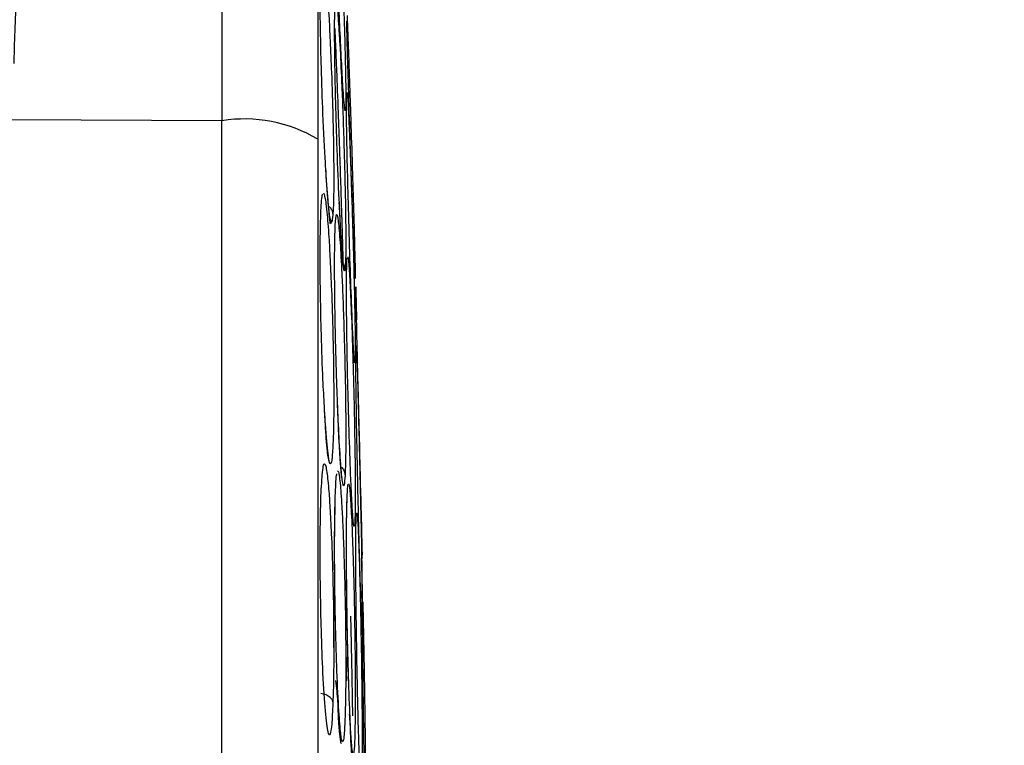
# Model space of a CAD drawing. Units: inches. Extents: x 0.4 to 10.6, y 0.4 to 8.1.
# Drawn here: x 3.9 to 4, y 3 to 3 of the extents above; entities that cross this region are included whole.
import ezdxf

# ---------------------------------------------------------------- set-up
doc = ezdxf.new("R2010")
doc.units = ezdxf.units.IN
doc.header["$MEASUREMENT"] = 0
doc.styles.add('SLDTEXTSTYLE0', font='TXT', dxfattribs={"width": 0.75})
doc.dimstyles.new('SLDDIMSTYLE0', dxfattribs={"dimtxt": 0.125, "dimasz": 0.13, "dimexe": 0, "dimexo": 0.0625, "dimgap": 0.03125, "dimtad": 0, "dimtih": 1, "dimtoh": 1, "dimdec": 1, "dimlfac": 25, "dimrnd": 1e-09, "dimzin": 12, "dimdsep": 46, "dimtxsty": 'SLDTEXTSTYLE0', "dimsah": 1, "dimcen": 0.09, "dimadec": 0, "dimazin": 3, "dimtfac": 1, "dimtdec": 1, "dimtmove": 0, "dimatfit": 0, "dimfxl": 0, "dimfrac": 2, "dimtolj": 1, "dimtzin": 12, "dimarcsym": 0})
doc.dimstyles.new('SLDDIMSTYLE1', dxfattribs={"dimtxt": 0.125, "dimasz": 0.13, "dimexe": 0, "dimexo": 0.0625, "dimgap": 0.03125, "dimtad": 0, "dimtih": 1, "dimtoh": 1, "dimdec": 1, "dimlfac": 25, "dimrnd": 1e-09, "dimzin": 12, "dimdsep": 46, "dimtxsty": 'SLDTEXTSTYLE0', "dimsah": 1, "dimcen": 0.09, "dimadec": 0, "dimazin": 3, "dimtfac": 1, "dimtdec": 1, "dimtofl": 0, "dimtmove": 0, "dimatfit": 3, "dimfxl": 0, "dimfrac": 2, "dimtolj": 1, "dimtzin": 12, "dimarcsym": 0})

# ---------------------------------------------------------------- blocks, each defined once
blk = doc.blocks.new('_D_8')
at = {"color": 7, "linetype": 'Continuous', "lineweight": 18}
for p, q in [((3.582270608154032, 3.788504662751862), (4.487920365132356, 3.788504662751862)), ((4.362920365132356, 3.788504662751862), (4.362920365132356, 3.338435699199607)), ((4.362920365132356, 2.689929229680998), (4.362920365132356, 3.139998193233276)), ((3.928079941876006, 2.689929229680998), (4.487920365132356, 2.689929229680998))]:
    blk.add_line(p, q, dxfattribs=at)
for points in [[(4.362920365132356, 3.788504662751862), (4.342920365132357, 3.658504662751862), (4.382920365132356, 3.658504662751862)], [(4.362920365132356, 2.689929229680998), (4.382920365132356, 2.819929229680998), (4.342920365132357, 2.819929229680998)]]:
    blk.add_solid(points, dxfattribs=at)
at = {"color": 7, "linetype": 'Continuous', "lineweight": 18, "insert": (4.201288415651763, 3.301131674454601), "char_height": 0.125, "attachment_point": 1, "style": 'SLDTEXTSTYLE0'}
blk.add_mtext('27.5', dxfattribs=at)
blk = doc.blocks.new('_D_12')
at = {"color": 7, "linetype": 'Continuous', "lineweight": 18}
for p, q in [((3.235431978232774, 3.49942985960227), (3.235431978232774, 2.216486334647787)), ((3.696977579671282, 2.537299308421156), (3.696977579671282, 2.216486334647787)), ((3.235431978232774, 2.341486334647787), (2.985431978232775, 2.341486334647787)), ((3.696977579671282, 2.341486334647787), (3.946977579671282, 2.341486334647787))]:
    blk.add_line(p, q, dxfattribs=at)
for points in [[(3.235431978232774, 2.341486334647787), (3.105431978232774, 2.361486334647787), (3.105431978232774, 2.321486334647787)], [(3.696977579671282, 2.341486334647787), (3.826977579671282, 2.321486334647787), (3.826977579671282, 2.361486334647787)]]:
    blk.add_solid(points, dxfattribs=at)
at = {"color": 7, "linetype": 'Continuous', "lineweight": 18, "insert": (3.304572829471435, 2.403401062885958), "char_height": 0.125, "attachment_point": 1, "style": 'SLDTEXTSTYLE0'}
blk.add_mtext('11.5', dxfattribs=at)

msp = doc.modelspace()

# ---------------------------------------------------------------- linework, layer by layer
at = {"color": 7, "linetype": 'Continuous', "lineweight": 25}
for p, q in [((3.923492883643377, 3.034816120152694), (3.923492883643378, 3.000932366420531)), ((3.929410564900071, 3.001415934700054), (3.929408305376418, 3.001421038497691)), ((3.923492883643377, 2.898124203177741), (3.923492883643376, 3.000932366420517)), ((3.92950106688073, 2.994325651658323), (3.929523938391803, 2.994366914751856)), ((3.929830773778502, 2.993902870155997), (3.929855833744429, 2.993899230630957)), ((3.929864383090135, 2.992918346549777), (3.929838144964892, 2.993801833343025)), ((3.929917372433779, 2.992935634308033), (3.929921791475779, 2.992962779802992)), ((3.92994039809177, 2.992169649896749), (3.929958729095822, 2.991388255903448)), ((3.929856527226245, 2.989427894145423), (3.929859072219414, 2.989414821260576)), ((3.929870003329089, 2.989312787770291), (3.92986785830011, 2.989324076281)), ((3.92987390782773, 2.989331489143936), (3.929870003329089, 2.989312787770291)), ((3.930238823253814, 2.977362625782642), (3.930207777176439, 2.979967983502454)), ((3.930208177099281, 2.97718184103533), (3.930204714726532, 2.977220394638008))]:
    msp.add_line(p, q, dxfattribs=at)
at = {"color": 1, "linetype": 'Continuous', "lineweight": 25}
msp.add_line((3.923492883643377, 3.000932366420517), (3.913351557315309, 3.000982298159363), dxfattribs=at)
at = {"color": 7, "linetype": 'Continuous', "lineweight": 25}
msp.add_arc((3.924579013696976, 2.994197374533987), 0.006822008006252429, 58.99005529512881, 99.16102912044812, dxfattribs=at)
for points, knots in [([(3.913514436813843, 3.003684819112835), (3.913822102730537, 3.012495218229799), (3.91443743874592, 3.030116136220421), (3.915063578377591, 3.048046429303416), (3.915376650321136, 3.05701163677456)], [0, 0, 0, 0, 0.4999966018599596, 1, 1, 1, 1]), ([(3.928093622470306, 3.030246767917062), (3.928093622470306, 3.029736339803913), (3.928093622470306, 3.02870003721099), (3.928093622470306, 3.026245705086645), (3.928093622470306, 3.023120868769416), (3.928093622470306, 3.019323031395956), (3.928093622470306, 3.014979216711207), (3.928093622470306, 3.010222390659679), (3.928093622470306, 3.005227017189681), (3.928093622470306, 3.001754664808441), (3.928093622470306, 3.000044366787141)], [0, 0, 0, 0, 0.1206522854373199, 0.2449557009496782, 0.3718181758545213, 0.4999999999999979, 0.6281818241454706, 0.7550442990503106, 0.8793477145626702, 1, 1, 1, 1]), ([(3.928938117834211, 3.01441241720588), (3.928955595443556, 3.014301240054435), (3.928984019786168, 3.014120429430925), (3.92904909154273, 3.013171375825926), (3.929106906103465, 3.012133021651514), (3.929176455150043, 3.010699186242815), (3.929238501355511, 3.00926659966475), (3.929303389893372, 3.007569964592397), (3.929361180038422, 3.005876179272825), (3.929407921460402, 3.004233771560035), (3.929435339649074, 3.002907870109832), (3.929443666392408, 3.002036126664216), (3.929437380890616, 3.001479698582431), (3.929419735905741, 3.001437741797795), (3.929410564900071, 3.001415934700054)], [0, 0, 0, 0, 0.1105417464143161, 0.1797772458932994, 0.280732190762615, 0.3286170909069622, 0.4308309672647813, 0.5008462625661928, 0.578482159653913, 0.6825461145136461, 0.7657880563316515, 0.8417975353092987, 0.9177740467886532, 1, 1, 1, 1]), ([(3.929408305376418, 3.001421038497691), (3.929393369878416, 3.001511203361535), (3.929368063463823, 3.001663976936667), (3.929320698844829, 3.002320425577075), (3.929281094900778, 3.002965955198184), (3.929233593561832, 3.003829185622042), (3.929173006460222, 3.005069763030441), (3.929092489235158, 3.00694874174799), (3.929010583930467, 3.009141859499277), (3.928969820768587, 3.010557679256848), (3.928950286011712, 3.011236176543834)], [0, 0, 0, 0, 0.14640871483831, 0.2480720520493908, 0.3216154502851126, 0.3911568720603392, 0.52280491347692, 0.6514172475334588, 0.8329501685693754, 1, 1, 1, 1]), ([(3.92848023940487, 2.998663122753202), (3.928474046604656, 2.998747949596881), (3.928425447747478, 2.999413639998361), (3.92834652263621, 3.001160583181635), (3.92826768027181, 3.003367663087111), (3.928224247959595, 3.005268106528244), (3.928208592724788, 3.006778502392323), (3.928215166183886, 3.008004882080706), (3.928239144235715, 3.008479772938305), (3.928251417351611, 3.008722844834859)], [0, 0, 0, 0, 0.03024346232278998, 0.2373397582963271, 0.4189099315375232, 0.5711040234852849, 0.7127248199891129, 0.8529587973303315, 1, 1, 1, 1]), ([(3.92893811775206, 3.00660033778037), (3.928955771237565, 3.006657994134954), (3.928984522669102, 3.006751896425877), (3.929050869585893, 3.006180962027106), (3.929111302413445, 3.005363375230221), (3.929182591493976, 3.004114355985737), (3.929244142450026, 3.002813290796998), (3.929306745463916, 3.00122156428044), (3.929363074831154, 2.999537118627195), (3.929409161074908, 2.997767913151014), (3.929436043013617, 2.996207039801267), (3.929443722660189, 2.995062272273127), (3.929436531594448, 2.99419139854248), (3.929417985189256, 2.993925392345121), (3.929408305105418, 2.993786553456117)], [0, 0, 0, 0, 0.110855569426277, 0.1805454404088083, 0.2836819872042173, 0.3364937817277719, 0.4355800779446402, 0.5017965475902197, 0.5780887073574068, 0.6814238634988803, 0.7644895162081586, 0.8407612354533761, 0.9168871500912519, 1, 1, 1, 1]), ([(3.929132010699455, 2.997018800316084), (3.929124554067381, 2.997165261317397), (3.929083087442184, 2.997979736724919), (3.92901676751185, 2.999795222680154), (3.928952205161508, 3.0019839239755), (3.928916027213521, 3.00377906733404), (3.928902835404904, 3.005132126063998), (3.92890814949609, 3.006146944602775), (3.928927979359849, 3.006446952883193), (3.92893811775206, 3.00660033778037)], [0, 0, 0, 0, 0.04376892284787201, 0.2434007070395766, 0.4225057299978254, 0.5736015205321905, 0.7145133124608471, 0.8540395413332467, 1, 1, 1, 1]), ([(3.929501066880728, 3.005975219924308), (3.929515304487471, 3.005630822868503), (3.929538361352674, 3.005073094548333), (3.929591102714085, 3.003613779658297), (3.929637450789897, 3.002265960416526), (3.929693581625279, 3.000571162152819), (3.9297430714567, 2.999023808203043), (3.929793636107878, 2.997375594976298), (3.929837327859402, 2.995892580643329), (3.929872244239921, 2.994618453748856), (3.92989223936985, 2.99376864254325), (3.929897676688639, 2.993378345147955), (3.929891884877097, 2.993329809673509), (3.929877524389154, 2.993630644605437), (3.929870003230147, 2.99378820383092)], [0, 0, 0, 0, 0.113485328967685, 0.1837820063273343, 0.2854834259116936, 0.3335362448506192, 0.4400062844646547, 0.5083741036238321, 0.584128540513062, 0.6867481768244318, 0.7682347068248627, 0.8429516250026978, 0.9177475163221834, 1, 1, 1, 1]), ([(3.929870003230147, 2.99378820383092), (3.929858879665857, 2.994054602511939), (3.929839943521323, 2.994508104986147), (3.929804608448691, 2.995467559607239), (3.929774565186281, 2.996313932255977), (3.929737405033325, 2.997390009177161), (3.929690954572733, 2.998781330680887), (3.929627968504501, 3.00074039258265), (3.929564172982768, 3.002817815510506), (3.929514804369451, 3.00455582153614), (3.929490069373018, 3.005488908645744), (3.929486183476862, 3.005699737401813), (3.929486024168706, 3.005708380643733)], [0, 0, 0, 0, 0.1235053451707742, 0.2102487121883326, 0.2738222274094981, 0.3348510675144267, 0.4540974521178398, 0.5589037978396632, 0.7220914272297995, 0.8695432879149463, 0.9946517308942443, 1, 1, 1, 1]), ([(3.929520315214839, 2.998785652444148), (3.929508496665644, 2.99935164312218), (3.92948576036205, 3.000440485388185), (3.929473606366602, 3.00156356311215), (3.929476558686353, 3.002261362130983), (3.929492779909669, 3.002278699324843), (3.929501066895965, 3.002287556430448)], [0, 0, 0, 0, 0.2642565195477075, 0.5083717430664532, 0.7488403587616002, 1, 1, 1, 1]), ([(3.928093622470306, 3.000044366787141), (3.928093622470306, 2.9933773258572), (3.928093622470306, 2.980019946000312), (3.928093622470306, 2.959711047842178), (3.928093622470307, 2.93934616236162), (3.928093622470307, 2.919036982163552), (3.928093622470307, 2.905679332927618), (3.928093622470307, 2.899012202735959)], [0, 0, 0, 0, 0.1995328134743552, 0.3997628950380607, 0.600228983427526, 0.8004644853848853, 1, 1, 1, 1]), ([(3.928719316691596, 2.996156249199016), (3.928721871587035, 2.996118398544557), (3.928728803361132, 2.996015704640865), (3.928712166603197, 2.99596814192044), (3.928680968978318, 2.996075018028067), (3.928599337062635, 2.996958995741328), (3.928520319640133, 2.997859186839414), (3.928479146466358, 2.998646843695365), (3.928478298742265, 2.998663060946382)], [0, 0, 0, 0, 0.03857826810122828, 0.1046680171249782, 0.1757748465988439, 0.5045629179086554, 0.989799330174327, 1, 1, 1, 1]), ([(3.92986785830011, 2.989324076281), (3.929856968048075, 2.989425885248636), (3.929838537383262, 2.989598186766654), (3.929805315818825, 2.990197227145634), (3.929767606234722, 2.990981255840801), (3.929714412389596, 2.992265397778976), (3.929641982400333, 2.994328617326472), (3.929570816188022, 2.996685244132094), (3.929536526219387, 2.998111413383931), (3.929520315214839, 2.998785652444148)], [0, 0, 0, 0, 0.140563902960175, 0.2378903786290257, 0.3066955063714871, 0.4589462279982522, 0.6394022966970956, 0.8295229992667021, 1, 1, 1, 1]), ([(3.928251417351609, 2.996630737972654), (3.928271353650226, 2.996973500039819), (3.928293795487246, 2.997359339487549), (3.928328343092109, 2.997401116832376), (3.928332200189488, 2.997405781100358)], [0, 0, 0, 0, 0.888354130662782, 1, 1, 1, 1]), ([(3.929335457967005, 2.993902772303534), (3.929335581853331, 2.993902390763207), (3.929347486507155, 2.993865727269758), (3.929302002183763, 2.99402387916235), (3.929286908955742, 2.994316028278028), (3.929257300392561, 2.99469469914936), (3.929227877140286, 2.995149706482917), (3.929194852517036, 2.995707330662245), (3.929159837149313, 2.996360405525889), (3.929140089300769, 2.996817141271537), (3.929131371145668, 2.997018778075776)], [0, 0, 0, 0, 0.001379635255359628, 0.1325737926619804, 0.3029504415869595, 0.4286936851861354, 0.5222030551498772, 0.7263089968244177, 0.8791726293479435, 1, 1, 1, 1]), ([(3.92841613965358, 2.987235697737311), (3.928392025300508, 2.987646249139532), (3.928332946062817, 2.988652084286952), (3.928268098534831, 2.990569744882683), (3.928224152385615, 2.992516801637727), (3.928208617123017, 2.994182288280636), (3.928215159764056, 2.995624434488485), (3.928239142062231, 2.996290046070499), (3.928251417351609, 2.996630737972654)], [0, 0, 0, 0, 0.141036529283089, 0.345534073091124, 0.516946136155481, 0.6764497843615711, 0.8343914959004494, 0.9999999999999999, 0.9999999999999999, 0.9999999999999999, 0.9999999999999999]), ([(3.928938117752064, 2.995926429670763), (3.928955771237566, 2.996151679160371), (3.9289845226691, 2.996518532792647), (3.929050869585863, 2.996377460482491), (3.929111302413365, 2.995875876652303), (3.929182591493868, 2.994927386199529), (3.929244142449925, 2.993829272539539), (3.929306745463864, 2.992375821158603), (3.929363074831139, 2.99075175308103), (3.929409161074918, 2.988932646591846), (3.929436043013617, 2.987208351357069), (3.929443722660188, 2.985839416992166), (3.92943653159445, 2.984685051229907), (3.929417985189259, 2.984190754638906), (3.92940830510542, 2.98393276219281)], [0, 0, 0, 0, 0.1108555694098749, 0.1805454403776922, 0.2836819871311023, 0.3364937815345413, 0.4355800778289523, 0.5017965475251348, 0.5780887073087619, 0.6814238635443347, 0.7644895162368615, 0.8407612354655092, 0.9168871500966708, 1, 1, 1, 1]), ([(3.929039978984068, 2.987624491163412), (3.929032247822402, 2.987802948185234), (3.92899629855992, 2.988632758580787), (3.928952891049779, 2.990279946255999), (3.928915869620732, 2.992192620974219), (3.928902875676, 2.993780857921435), (3.928908138928445, 2.995097938087792), (3.928927975784771, 2.995646147340671), (3.928938117752064, 2.995926429670764)], [0, 0, 0, 0, 0.06090702677810615, 0.2832126383531708, 0.4707531191455432, 0.6456531948923399, 0.8188335062292169, 1, 1, 1, 1]), ([(3.929732718377025, 2.982750437685019), (3.929718071542121, 2.983031495738301), (3.929686657166088, 2.983634306067696), (3.92962780327225, 2.985165286426096), (3.929564638643074, 2.987202856922969), (3.929513443322973, 2.989434501222044), (3.929484232174779, 2.991277139580709), (3.92947335068281, 2.99270256184371), (3.929477321532322, 2.993795279001672), (3.929493040034573, 2.994146365187251), (3.92950106688073, 2.994325651658323)], [0, 0, 0, 0, 0.09281980994929895, 0.1990789431456973, 0.3645284740835369, 0.5140241781916531, 0.6408667603890863, 0.7596208730533911, 0.8772474476077703, 1, 1, 1, 1]), ([(3.930208176847471, 2.980754195676747), (3.930200363186039, 2.981087320028824), (3.930186865602525, 2.981662770322044), (3.930161199269995, 2.982756999385674), (3.930138308563461, 2.983732878388141), (3.930108630382023, 2.984998111310579), (3.930067591822582, 2.986747614219942), (3.930023681946559, 2.988619457457246), (3.929982947925039, 2.990355887918355), (3.929950881647399, 2.991722771894572), (3.929928779422562, 2.992664913176071), (3.92992025909868, 2.993028099459161), (3.929922937893737, 2.992913912502728), (3.929934508201995, 2.992420713756661), (3.92994039809177, 2.992169649896749)], [0, 0, 0, 0, 0.0889621225223754, 0.1536761847993493, 0.2043925861005562, 0.2534380342223445, 0.3515924946608693, 0.4600310433807707, 0.5294523309336414, 0.6387599202412602, 0.7329807959958472, 0.8215250215494806, 0.9091469365140658, 1, 1, 1, 1]), ([(3.929922230199117, 2.989489496885139), (3.929923691133627, 2.989729766509539), (3.929925445972918, 2.990018372586095), (3.929925257663827, 2.990034761408225), (3.92992522612536, 2.990037506248272)], [0, 0, 0, 0, 0.8325175521897085, 1, 1, 1, 1]), ([(3.92994039767288, 2.990114865269505), (3.929951308543205, 2.989942398148455), (3.929968904438945, 2.989664261447154), (3.930008882155705, 2.988507329065277), (3.930042690611548, 2.98735363535249), (3.930083741088386, 2.985788948413561), (3.930120272252335, 2.984249936519199), (3.930157531596978, 2.982484955997186), (3.930188237345472, 2.98086669098647), (3.930211819090853, 2.979387201423087), (3.930224881550538, 2.978251391158892), (3.930228121172341, 2.977542009366326), (3.93022373816751, 2.977125414239197), (3.930213544621306, 2.977162377585485), (3.930208177099281, 2.97718184103533)], [0, 0, 0, 0, 0.1188384556373055, 0.1916500712567485, 0.2936971229823613, 0.3381432444611763, 0.4495600123092776, 0.5207057093552946, 0.5966639454020946, 0.6960287422866404, 0.774730678962226, 0.8466983961161607, 0.9192773821110501, 1, 1, 1, 1]), ([(3.929857437952005, 2.989423216013818), (3.929859243983903, 2.989418119712882), (3.929869893655197, 2.989388068233808), (3.92986881125461, 2.989356911412109), (3.929867912413679, 2.989331038341643)], [0, 0, 0, 0, 0.1695856940965205, 1, 1, 1, 1]), ([(3.929963878414575, 2.986282619376275), (3.929953496532616, 2.986913279361457), (3.929933638859627, 2.988119557741646), (3.92992182826644, 2.989172640908218), (3.929922968732016, 2.989440051835162), (3.929923179653811, 2.989489507771041)], [0, 0, 0, 0, 0.4717361586780175, 0.902300990607165, 1, 1, 1, 1]), ([(3.929274896049137, 2.983707719640208), (3.929275218734392, 2.983705365910394), (3.929276540868211, 2.983695722005848), (3.9292324546228, 2.98390042019171), (3.929193518428346, 2.984443642561127), (3.929138207896864, 2.985261722545296), (3.929087333872419, 2.98624549211156), (3.929054877407712, 2.987119203078499), (3.929036111870801, 2.987624361466768)], [0, 0, 0, 0, 0.03389167792247288, 0.1388639021921491, 0.395291293018728, 0.5749850485154264, 0.754266712898672, 1, 1, 1, 1]), ([(3.928643984863065, 2.984620687332733), (3.928636883439184, 2.984626911788713), (3.928607227867691, 2.984652905139111), (3.928554171752061, 2.985134054976707), (3.928491592177319, 2.98583122651675), (3.928449205954893, 2.986561705751463), (3.928422900422817, 2.987063667665631), (3.92841389064695, 2.987235592123485)], [0, 0, 0, 0, 0.1004924278363555, 0.4196567375519623, 0.6487145360140968, 0.8796829774468089, 1, 1, 1, 1]), ([(3.930204714726532, 2.977220394638008), (3.930197388251386, 2.977340323939503), (3.930184887847558, 2.977544946854324), (3.930162956108728, 2.978121348491725), (3.930135726379503, 2.978927322640255), (3.930099087294041, 2.980177031877782), (3.930049638378833, 2.982124122198621), (3.930001768961983, 2.984251243365332), (3.929976108299271, 2.985626954676559), (3.929963878414575, 2.986282619376275)], [0, 0, 0, 0, 0.1355878609712626, 0.2313394890176954, 0.2998744807001629, 0.4770592369395484, 0.6366862975844029, 0.8268445075262525, 0.9999999999999999, 0.9999999999999999, 0.9999999999999999, 0.9999999999999999]), ([(3.928251417351606, 2.982934613560842), (3.928272529350381, 2.983362247136835), (3.928306996291907, 2.984060391429817), (3.928386876570648, 2.984517086696381), (3.928461050686429, 2.984488793629514), (3.92854668759581, 2.984026208848529), (3.928620039613174, 2.983311855466968), (3.928694765812131, 2.982208530204496), (3.92876444087221, 2.980802434990392), (3.928822118080004, 2.979049146731183), (3.928856117062967, 2.977218901452346), (3.928866164255422, 2.975632410012187), (3.928857640268922, 2.974167641546153), (3.928834843254573, 2.973396445938523), (3.928822975284412, 2.972994966765881)], [0, 0, 0, 0, 0.1093242612841538, 0.1784801600833333, 0.2821542839315066, 0.3375744261901379, 0.4303613541993489, 0.4963225317719928, 0.5730660075578361, 0.6774985952616537, 0.7617418125075806, 0.8389317864998002, 0.9161489867743131, 1, 1, 1, 1]), ([(3.928938117752061, 2.982925924835488), (3.928955022500207, 2.983335543664669), (3.928975864007986, 2.983840554087875), (3.929007840919148, 2.98396937208671), (3.92901388104899, 2.983993704563197)], [0, 0, 0, 0, 0.8111096531071095, 1, 1, 1, 1]), ([(3.929501066880726, 2.982734530050606), (3.929514578313606, 2.983073187029738), (3.929530212917603, 2.983465060179437), (3.929554327408963, 2.983477306709015), (3.929557602144388, 2.983478969781383)], [0, 0, 0, 0, 0.8642005184387208, 1, 1, 1, 1]), ([(3.928822975284412, 2.972994966765881), (3.928805001864447, 2.972620728986882), (3.928774769930134, 2.971991247676497), (3.928717502951838, 2.971583344847742), (3.928658804696309, 2.971421963398943), (3.928574571822773, 2.971573165488663), (3.928459781361676, 2.972482183572086), (3.928346295187754, 2.974274309403228), (3.928267727616404, 2.976346000636446), (3.928224237141257, 2.978308020030099), (3.928208595486503, 2.980063790180496), (3.928215165457206, 2.98167467076845), (3.928239143989688, 2.98250805009037), (3.928251417351606, 2.982934613560842)], [0, 0, 0, 0, 0.09500754337682699, 0.1598060812065207, 0.2105495362258666, 0.2909088652347614, 0.4157879366308884, 0.5405493068148076, 0.6499329319139323, 0.7416194749114084, 0.8269363297427991, 0.9114177207715951, 0.9999999999999999, 0.9999999999999999, 0.9999999999999999, 0.9999999999999999]), ([(3.928872250093942, 2.975659281045691), (3.928867518041502, 2.975888277690863), (3.928849924923837, 2.976739655602409), (3.928943754028922, 2.978046115458892), (3.928894969871834, 2.979657192790694), (3.928909733478066, 2.981280075095541), (3.92892690033116, 2.982245235342657), (3.928938392171425, 2.98289133322268)], [0, 0, 0, 0, 0.08848431811182465, 0.3289724786229918, 0.4990923593651623, 0.6646822476699036, 1, 1, 1, 1]), ([(3.929408305105416, 2.972353786772495), (3.929393678761365, 2.972024979755382), (3.929369036778483, 2.971471016518995), (3.929323464650298, 2.971178352496911), (3.929270603323715, 2.971098486384451), (3.929199384603613, 2.971429684258237), (3.929104500490496, 2.972578087200965), (3.929016601958091, 2.974388094806436), (3.92895224023717, 2.976499955912267), (3.928916019154375, 2.978474286437749), (3.928902837464328, 2.980208669602521), (3.928908148955671, 2.981764380444014), (3.928927979177023, 2.982532969282008), (3.928938117752061, 2.982925924835488)], [0, 0, 0, 0, 0.09414669739178703, 0.1586152559642118, 0.2040875717904693, 0.3101755744671611, 0.417402973479679, 0.5390314026776256, 0.6481536183322352, 0.7402108212308982, 0.8260632819460059, 0.9110715691737555, 1, 1, 1, 1]), ([(3.929499762415377, 2.974056039649589), (3.929493720031466, 2.974119638683007), (3.929463784409971, 2.974434725678393), (3.929538574873465, 2.974992781082693), (3.929538998464865, 2.975750440569465), (3.92951004381818, 2.976604572748504), (3.929496341658853, 2.977432239113056), (3.929479058969159, 2.978895920543608), (3.929460492560711, 2.980892186082097), (3.929487589439701, 2.98209774535569), (3.929501147929457, 2.982700972135667)], [0, 0, 0, 0, 0.020924168917568, 0.10366405212256, 0.1963534907410176, 0.2816140991728832, 0.3615678661070754, 0.4377855517497765, 0.7186842499549447, 1, 1, 1, 1]), ([(3.929870003230148, 2.971316346900527), (3.929858879696061, 2.971063102194651), (3.929839943602942, 2.970631992324805), (3.929804608255251, 2.970496982534136), (3.929774565733843, 2.970563094936723), (3.929737402505657, 2.970818113089689), (3.929690973782601, 2.971409226686066), (3.929627893548425, 2.97264138800502), (3.929564612994663, 2.974434077025687), (3.929513448810701, 2.976615189952417), (3.929484230904988, 2.978594422353569), (3.92947335100799, 2.980280508749118), (3.929477321447224, 2.981737154022707), (3.929493040005804, 2.982397378377853), (3.929501066880726, 2.982734530050606)], [0, 0, 0, 0, 0.09156173913409671, 0.1558696727905434, 0.2030004395633181, 0.2482444894575724, 0.3366490106644598, 0.4143480753985084, 0.5353286255093571, 0.6446433177672969, 0.7373935270794469, 0.8242292616611038, 0.9102405144702526, 1, 1, 1, 1]), ([(3.929812921181685, 2.981605174616156), (3.929810478362739, 2.981611942539932), (3.92980184079026, 2.981635873266449), (3.929778573618452, 2.981944100178495), (3.929753586347633, 2.982377392165058), (3.929735911265934, 2.982656424549536), (3.929732104453124, 2.982741945358965), (3.929731727694465, 2.982750409317428)], [0, 0, 0, 0, 0.1135599415157528, 0.4015370139687572, 0.8743334161701279, 0.9875628311662876, 1, 1, 1, 1]), ([(3.930157706962603, 2.982905881742288), (3.930166902961872, 2.982513831815099), (3.930188835203816, 2.981578801960777), (3.930212282134747, 2.980579169235157), (3.930220185299508, 2.980242224378478), (3.930223678215068, 2.980093306828517)], [0, 0, 0, 0, 0.2872013914892193, 0.68496856298342, 1, 1, 1, 1]), ([(3.929940398091769, 2.981881166549662), (3.929951307358451, 2.982027552338928), (3.929968900605603, 2.982263626994106), (3.930008867101385, 2.981830306847956), (3.930042658554983, 2.981140280942558), (3.930083692747639, 2.979999892726978), (3.930120227319978, 2.978713824814746), (3.930157502663663, 2.977040681003164), (3.930188222781486, 2.97535903964792), (3.930211810225884, 2.973630530299443), (3.930224883838737, 2.972087878786458), (3.930228121665025, 2.970915145945611), (3.930223733192302, 2.969958547996295), (3.930213545513261, 2.969592442939197), (3.930208176847472, 2.969399514237062)], [0, 0, 0, 0, 0.1188202817643711, 0.1916200827010046, 0.2936304416902932, 0.3380284381136784, 0.4494359045924572, 0.5206482674723198, 0.5966213851982359, 0.6959897262390368, 0.7746894114701467, 0.8467822064833893, 0.9192578483309134, 1, 1, 1, 1]), ([(3.930110220026215, 2.970114854772936), (3.93009661424281, 2.970449663132549), (3.930065918992644, 2.971205005625468), (3.930023645445862, 2.972773571587146), (3.929982961165485, 2.974637141998439), (3.929950878074252, 2.976530753495291), (3.929928780258987, 2.978453036915945), (3.929920258884311, 2.979995150554419), (3.929922937949393, 2.981217658805159), (3.929934508220767, 2.981657343917516), (3.929940398091769, 2.981881166549662)], [0, 0, 0, 0, 0.117501803252866, 0.2650892740366813, 0.3595733146568691, 0.5083435704549042, 0.6365804465437026, 0.7570912652954018, 0.8763467971848775, 1, 1, 1, 1]), ([(3.930226612444307, 2.979968207948096), (3.930226714248022, 2.979963867611523), (3.930227983004063, 2.979909775005392), (3.930223213961184, 2.980113103594658), (3.930213366320892, 2.980532947744223), (3.930208176847471, 2.980754195676747)], [0, 0, 0, 0, 0.0396306914541092, 0.4939080985253939, 1, 1, 1, 1]), ([(3.93028038226704, 2.973680731543993), (3.930271835068964, 2.974417107177455), (3.93025552110109, 2.975822621396309), (3.930244547253657, 2.977220864661827), (3.930243575061787, 2.977979773435199), (3.930251968736158, 2.977852784537838), (3.930256215848202, 2.977788529474857)], [0, 0, 0, 0, 0.2702778362171984, 0.5158771211073688, 0.7550388520540603, 1, 1, 1, 1]), ([(3.930256215848202, 2.977788529474857), (3.93025955993203, 2.977684269926728), (3.930266521585122, 2.977467224289537), (3.930281947962536, 2.976768563519376), (3.930303666802156, 2.975627385540971), (3.930325907389268, 2.974295116520047), (3.930351722104004, 2.972620337874469), (3.930374805826944, 2.971002229578136), (3.930397711533329, 2.96922423590966), (3.930415352278914, 2.967711736619475), (3.930427638179506, 2.966472955817358), (3.930433942774344, 2.965592109896404), (3.930435108261091, 2.965083920546609), (3.930432208767392, 2.964828017078702), (3.930426156903951, 2.964943029589299), (3.930422905065932, 2.965004829076071)], [0, 0, 0, 0, 0.06351097639293625, 0.1322159992751835, 0.2107062184976022, 0.3162893383109425, 0.3580363947490193, 0.4706693517637234, 0.5494529308591763, 0.6237004404741375, 0.716678938855512, 0.788666118047821, 0.8544593722224932, 0.921796889273552, 1, 1, 1, 1]), ([(3.929232220208974, 2.971049688878938), (3.929227331028478, 2.971055885672329), (3.929213871974181, 2.971072944355023), (3.929188851897515, 2.971249015368346), (3.929162712276718, 2.97143560764267), (3.92913593588192, 2.971663607345122), (3.929113603269622, 2.971926727963898), (3.929083749059078, 2.972383018954297), (3.929074490208748, 2.973106774041152), (3.929006905872673, 2.973731382571215), (3.928970016727339, 2.974072308829877)], [0, 0, 0, 0, 0.07050027116684637, 0.1940748512997764, 0.340249687438001, 0.4265984240871252, 0.551302059693124, 0.6483838067360409, 0.8080794810115474, 1, 1, 1, 1]), ([(3.930421721283995, 2.965037489527976), (3.930417983967588, 2.965161933603591), (3.930411553545651, 2.965376051924487), (3.930394533357305, 2.96615091695133), (3.930370504501917, 2.967437962549937), (3.930337692563747, 2.969474223677153), (3.930306178065601, 2.97164183971951), (3.930288728445158, 2.973021052244336), (3.93028038226704, 2.973680731543993)], [0, 0, 0, 0, 0.124123888275055, 0.2135674069596165, 0.4262082510216581, 0.6175764368293599, 0.8170862693142942, 1, 1, 1, 1]), ([(3.928248634472826, 2.973465049370448), (3.928332358809489, 2.973450444572233), (3.928499813577615, 2.973421233912632), (3.928683691860264, 2.973295606364541), (3.928796499994714, 2.973147997945055), (3.928814150199271, 2.973045975368586), (3.928822975312826, 2.972994964015172)], [0, 0, 0, 0, 0.279670395560713, 0.5593611500162505, 0.7796802934980273, 1, 1, 1, 1]), ([(3.929765418960983, 2.970290430635249), (3.929765143652614, 2.970289420193319), (3.92976163978741, 2.970276560241662), (3.92975229785714, 2.97033830091999), (3.929736393779054, 2.970483507991254), (3.929714725309565, 2.970753613593482), (3.929694744865237, 2.971058354033224), (3.929671534596356, 2.971477557835689), (3.929663638863007, 2.971902469652888), (3.929632597141812, 2.972300019717678), (3.929620238509115, 2.972458296225561)], [0, 0, 0, 0, 0.007575242389085655, 0.09641053876894785, 0.2202845713767227, 0.3836495160422585, 0.5884845114624321, 0.6863247872783139, 0.8751165659967097, 1, 1, 1, 1])]:
    msp.add_open_spline(points, degree=3, knots=knots, dxfattribs=at)
at = {"color": 1, "linetype": 'Continuous', "lineweight": 25}
for points, knots in [([(3.928320779793351, 3.009081246296292), (3.928339375619409, 3.00904592852386), (3.928385849124841, 3.008957664593883), (3.928461208055493, 3.008328232030123), (3.928546631867092, 3.007304929863575), (3.928620051913426, 3.006169272412352), (3.928694762504241, 3.004717017493524), (3.928764442204665, 3.003063310125338), (3.928822117761528, 3.001227447843577), (3.928856117133167, 2.999513783383868), (3.928866164237441, 2.998178687341865), (3.928857640273868, 2.99708379218933), (3.92883484325627, 2.996649036262787), (3.928822975284419, 2.996422705293123)], [0, 0, 0, 0, 0.07764430509217847, 0.1940437076198541, 0.256266287415614, 0.3604421664591668, 0.4344996205134977, 0.5206628249777077, 0.6379137875470213, 0.7324972746513884, 0.8191617818975425, 0.9058568572470725, 0.9999999999999999, 0.9999999999999999, 0.9999999999999999, 0.9999999999999999]), ([(3.929320594767612, 2.994037441874703), (3.929319560868518, 2.994135966000507), (3.92931749438768, 2.994332888716938), (3.929299788952439, 2.99502718553991), (3.929270934953566, 2.995962623112146), (3.92923147944231, 2.997180697633198), (3.929189323153103, 2.99846164721519), (3.92914055045172, 2.99987892961724), (3.929082613875047, 3.001515979260175), (3.929020364500587, 3.003131477238702), (3.928963990686062, 3.004545729036471), (3.928940810005209, 3.005051509596867), (3.928926454794267, 3.005364726740081)], [0, 0, 0, 0, 0.09285026559423083, 0.1855822253998026, 0.2675801601055337, 0.3618143537655155, 0.4682304857924678, 0.5261560190526248, 0.6369985856774373, 0.7814218638654695, 0.8646400737203686, 1, 1, 1, 1]), ([(3.929501066895965, 3.002287556430448), (3.929515343788635, 3.002153752747344), (3.929538491890649, 3.001936807689482), (3.929591374619374, 3.000903284691874), (3.92963787347434, 2.99980317481304), (3.929694026060274, 2.998292202204072), (3.92974339769668, 2.996808998468997), (3.929793888632238, 2.995097048115452), (3.929837421607827, 2.993449675973809), (3.929872365324041, 2.991868087650103), (3.929892047812477, 2.990624213064739), (3.929898306586919, 2.98979175166714), (3.92989257547948, 2.989535557350307), (3.929889702816416, 2.98940714238712)], [0, 0, 0, 0, 0.1239381096048437, 0.2009493291663507, 0.3115535579624968, 0.3643661808310894, 0.4801647418513218, 0.5539479458395812, 0.637168604802819, 0.7482985171254116, 0.8371285763560514, 0.9183622488976212, 1, 1, 1, 1]), ([(3.928822975284419, 2.996422705293123), (3.928805003506793, 2.99626535744972), (3.928774774334952, 2.996000692757339), (3.928717492587363, 2.996119326475379), (3.928658841562561, 2.996449787401727), (3.928580300871561, 2.997140108546914), (3.928516580221723, 2.998109986944128), (3.92848023940487, 2.998663122753202)], [0, 0, 0, 0, 0.238971616033484, 0.4019587931886085, 0.5295937437768542, 0.7317204446693619, 1, 1, 1, 1]), ([(3.928378262513871, 2.997479516455693), (3.92841079226984, 2.997383842110194), (3.928460711164307, 2.997237023992017), (3.928546807829537, 2.996458923159074), (3.928620013075233, 2.995525010201482), (3.928694772948711, 2.994223453956846), (3.928764437997358, 2.992667537303617), (3.928822118767066, 2.990841704017193), (3.9288561169115, 2.989039096284865), (3.928866164294215, 2.987552989688151), (3.928857640258244, 2.986250991238382), (3.928834843250919, 2.985637570482584), (3.928822975284417, 2.985318227821628)], [0, 0, 0, 0, 0.1261979549590439, 0.193658458474594, 0.3066039086577858, 0.3868955516037019, 0.4803120122652257, 0.6074332120698527, 0.7099787784022821, 0.8039387417489194, 0.8979318464062764, 0.9999999999999999, 0.9999999999999999, 0.9999999999999999, 0.9999999999999999]), ([(3.928623679571438, 2.996821487487899), (3.928645064039225, 2.996805954411422), (3.928719585814358, 2.996751823888099), (3.92879450998818, 2.996609213537206), (3.928813486863194, 2.996484872972647), (3.928822975312826, 2.99642270261092)], [0, 0, 0, 0, 0.1675121317051427, 0.5837555339407997, 1, 1, 1, 1]), ([(3.929408305105418, 2.993786553456117), (3.929393680024896, 2.99373018142816), (3.929369040170767, 2.993635207691526), (3.929323456937735, 2.993964465864375), (3.929270633836356, 2.994531180195275), (3.929206458278399, 2.995453902810635), (3.929154455813175, 2.996547001192878), (3.929132010699455, 2.997018800316084)], [0, 0, 0, 0, 0.2409469846435036, 0.4059395464696264, 0.522315560564869, 0.7938235904876507, 1, 1, 1, 1]), ([(3.929547934319939, 2.994410206435726), (3.929560268742996, 2.994311644642025), (3.929590447940283, 2.994070488991441), (3.929637536021833, 2.993283996666579), (3.929693543028695, 2.992088684927876), (3.929743079740981, 2.990783962770684), (3.929793634107301, 2.989144189729591), (3.929837328646954, 2.987456217536419), (3.929872244055284, 2.985698119622127), (3.9298922394103, 2.984138366250736), (3.929897676678275, 2.982981646762167), (3.929891884879981, 2.9820774050531), (3.929877524390151, 2.981773464151258), (3.929870003230148, 2.981614278205567)], [0, 0, 0, 0, 0.0792955600921769, 0.1940160752398409, 0.2482202759691072, 0.3683198558428012, 0.4454396387399011, 0.5308916219790241, 0.6466478972918996, 0.7385657557179227, 0.8228474045259737, 0.9072181359230841, 0.9999999999999999, 0.9999999999999999, 0.9999999999999999, 0.9999999999999999]), ([(3.929208382561627, 2.994205679319459), (3.929230539055846, 2.99418895565456), (3.929306047400375, 2.994131962150145), (3.929381156165045, 2.993981902080612), (3.92939925551023, 2.993851665694689), (3.929408305194873, 2.993786547415015)], [0, 0, 0, 0, 0.1719419236866248, 0.5859704105144558, 1, 1, 1, 1]), ([(3.929923179653811, 2.989489507771041), (3.929922849079317, 2.989696239421749), (3.929922072871278, 2.990181657298478), (3.929933714199015, 2.990139225848667), (3.92994039767288, 2.990114865269505)], [0, 0, 0, 0, 0.4258838840078708, 0.9999999999999999, 0.9999999999999999, 0.9999999999999999, 0.9999999999999999]), ([(3.92940830510542, 2.98393276219281), (3.929393677397616, 2.983735127603274), (3.929369033117129, 2.983402159354009), (3.929323472974637, 2.983421737898913), (3.929270570390885, 2.983668630739161), (3.929199707349977, 2.984390144701734), (3.929111854905699, 2.985787535457034), (3.929062660433526, 2.987044814171925), (3.929039978984068, 2.987624491163412)], [0, 0, 0, 0, 0.1849152781901566, 0.3115391722989638, 0.4008521929366003, 0.6092216105204755, 0.8198289381116161, 0.9999999999999999, 0.9999999999999999, 0.9999999999999999, 0.9999999999999999]), ([(3.928822975284417, 2.985318227821628), (3.928804999022181, 2.985047678177961), (3.928774762307069, 2.984592604014478), (3.928717520796979, 2.984446834260527), (3.928658740786668, 2.984528443034941), (3.92857507269985, 2.985013766143578), (3.928483827530699, 2.985925790526628), (3.92843107554398, 2.986946655867981), (3.92841613965358, 2.987235697737311)], [0, 0, 0, 0, 0.2042688337256867, 0.3435874739051929, 0.4526874384142829, 0.6254620696922296, 0.8939555109515912, 1, 1, 1, 1]), ([(3.929044001276569, 2.984140574288976), (3.929070689670555, 2.984115530621803), (3.929111044044471, 2.98407766316864), (3.929182693111123, 2.98345866653227), (3.929244120738483, 2.982624939346338), (3.929306751060667, 2.981381234526199), (3.929363072596208, 2.979899386153619), (3.929409161606096, 2.97812145335446), (3.929436042896442, 2.976320233091009), (3.929443722690152, 2.974795768373291), (3.929436531586156, 2.973415797275059), (3.929417985186411, 2.972717996104068), (3.929408305105416, 2.972353786772495)], [0, 0, 0, 0, 0.1258599950002772, 0.1903074910281303, 0.3112248684384241, 0.3920304102290263, 0.4851315576664368, 0.611233920503544, 0.7126009233763487, 0.8056771267344227, 0.8985754012411911, 1, 1, 1, 1]), ([(3.929215313707696, 2.984320713570553), (3.929234999996092, 2.984306611363126), (3.929307871843946, 2.984254409856506), (3.92938101362962, 2.984115675895775), (3.929399207998379, 2.983993729249662), (3.929408305194873, 2.983932755845408)], [0, 0, 0, 0, 0.1561690557841317, 0.5780839660397725, 1, 1, 1, 1]), ([(3.929586044433493, 2.983514244100272), (3.929606765215024, 2.983398576787147), (3.92963727634138, 2.983228257921469), (3.929693660623891, 2.982415969354095), (3.92974305450151, 2.981407766639447), (3.929793640202983, 2.979972422867437), (3.929837326247669, 2.978386209244054), (3.929872244617954, 2.976592369507248), (3.929892239287112, 2.974854914082057), (3.929897676709849, 2.973441339299919), (3.929891884871159, 2.972202615141544), (3.929877524387118, 2.971620974992877), (3.929870003230148, 2.971316346900527)], [0, 0, 0, 0, 0.1246008058522955, 0.1834733369520664, 0.3139164788096385, 0.3976781937915159, 0.4904897188548311, 0.6162154895739105, 0.7160497626003335, 0.8075901583662489, 0.8992273089457766, 1, 1, 1, 1]), ([(3.929870003230148, 2.981614278205567), (3.929858875661332, 2.981532947735531), (3.929839932699715, 2.981394495213019), (3.929804634090907, 2.981650815578368), (3.929774497696184, 2.982025806999931), (3.929751544091225, 2.98235692571777), (3.929737196906764, 2.982656823438598), (3.929732718377025, 2.982750437685019)], [0, 0, 0, 0, 0.3406605746928177, 0.5799218406952498, 0.7552744960664971, 0.9236079768545344, 1, 1, 1, 1]), ([(3.929778272006789, 2.972384751381266), (3.929775812089769, 2.972542494158434), (3.929764771473902, 2.973250476336033), (3.929748098657152, 2.974206831797983), (3.929725037273573, 2.975353873973288), (3.929707840171904, 2.976211682404321), (3.929691688038086, 2.976867459635177), (3.929684690327716, 2.977064899558345), (3.92968130169677, 2.97716050955053)], [0, 0, 0, 0, 0.06665560884136754, 0.2991641452232997, 0.4347307894673785, 0.6564056991223626, 0.8336149655322749, 1, 1, 1, 1])]:
    msp.add_open_spline(points, degree=3, knots=knots, dxfattribs=at)

# ---------------------------------------------------------------- dimensions: what is measured, and where the dimension line sits
at = {"color": 7, "linetype": 'Continuous', "lineweight": 18}
dim = msp.add_linear_dim(base=(4.362920365132357, 3.788504662751862), p1=(3.878079941876006, 2.689929229680998), p2=(3.532270608154033, 3.788504662751862), angle=90.0000000000002, dimstyle='SLDDIMSTYLE1', dxfattribs=at)
dim.commit()
dim.dimension.update_dxf_attribs({"geometry": '_D_8', "text_midpoint": (4.362920365132357, 3.23921694621643), "dimtype": 160})
dim = msp.add_linear_dim(base=(3.235431978232774, 2.341486334647786), p1=(3.696977579671282, 2.587299308421156), p2=(3.235431978232774, 3.54942985960227), dimstyle='SLDDIMSTYLE0', dxfattribs=at)
dim.commit()
dim.dimension.update_dxf_attribs({"geometry": '_D_12', "text_midpoint": (3.466204778952028, 2.341486334647786), "dimtype": 160})

doc.saveas('drawing.dxf')
